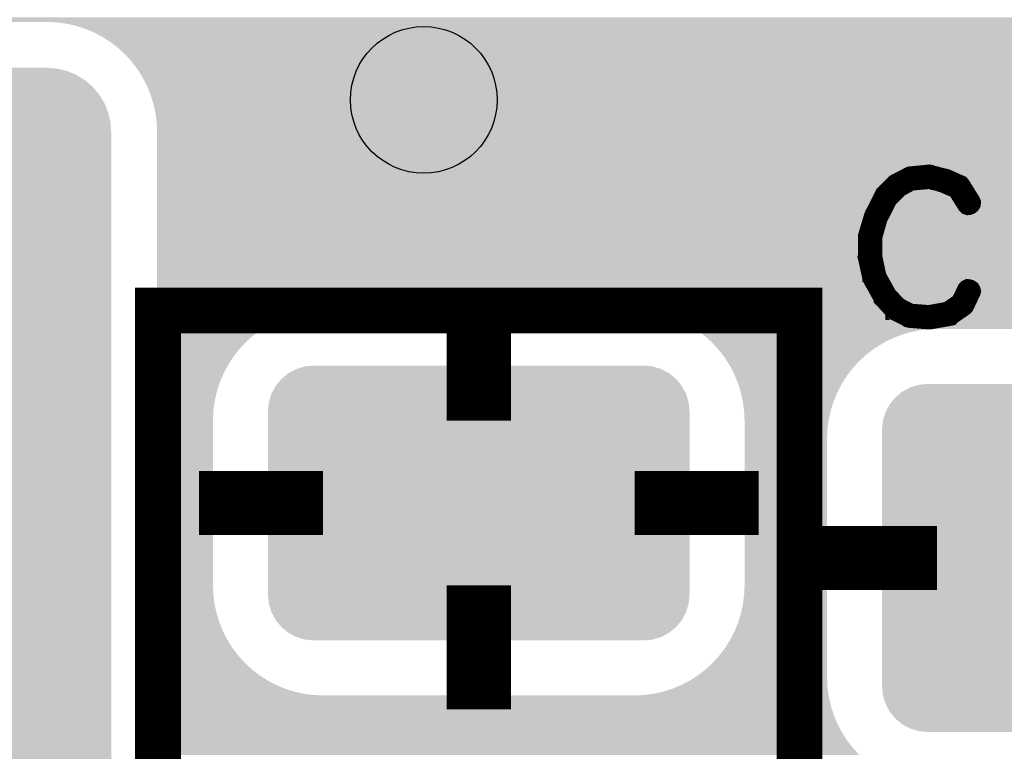
# Model space of a CAD drawing. Extents: x 0 to 130, y 0 to 74.
# Drawn here: x 20 to 25, y 39 to 43 of the extents above; entities that cross this region are included whole.
import ezdxf

# ---------------------------------------------------------------- set-up
doc = ezdxf.new("R2010")
doc.units = 0
doc.layers.get('0').update_dxf_attribs({"linetype": 'CONTINUOUS'})
for name, color, linetype in [('MASKTOP_GBR', 3, 'CONTINUOUS'), ('SCHELLTOP_GBR', 14, 'CONTINUOUS'), ('TOP_GBR', 9, 'CONTINUOUS')]:
    doc.layers.add(name, color=color, linetype=linetype)

# ---------------------------------------------------------------- blocks, each defined once
blk = doc.blocks.new('CUSTOM_66')
for points in [[(-3.408128, 3.432826), (-3.354722, 3.445646), (3.408128, 3.432826), (3.354722, 3.445646)], [(-3.354722, 3.445646), (-3.299968, 3.449956), (3.354722, 3.445646), (3.299968, 3.449956)], [(-3.5057, 3.38311), (-3.45887, 3.411806), (3.5057, 3.38311), (3.45887, 3.411806)], [(-3.45887, 3.411806), (-3.408128, 3.432826), (3.45887, 3.411806), (3.408128, 3.432826)], [(-3.583134, 3.305676), (-3.547464, 3.34744), (3.583134, 3.305676), (3.547464, 3.34744)], [(-3.547464, 3.34744), (-3.5057, 3.38311), (3.547464, 3.34744), (3.5057, 3.38311)], [(-3.61183, 3.258846), (-3.583134, 3.305676), (3.61183, 3.258846), (3.583134, 3.305676)], [(-3.63285, 3.208104), (-3.61183, 3.258846), (3.63285, 3.208104), (3.61183, 3.258846)], [(-3.64567, 3.154698), (-3.63285, 3.208104), (3.64567, 3.154698), (3.63285, 3.208104)], [(-3.64998, 3.099944), (-3.64567, 3.154698), (3.64998, 3.099944), (3.64567, 3.154698)], [(-3.64998, -3.099944), (-3.64998, 3.099944), (3.64998, -3.099944), (3.64998, 3.099944)]]:
    blk.add_solid(points)
blk = doc.blocks.new('CUSTOM_59')
for points in [[(-0.78897, 0.907838), (-0.745758, 0.930934), (0.78897, 0.907838), (0.745758, 0.930934)], [(-0.745758, 0.930934), (-0.698872, 0.945158), (0.745758, 0.930934), (0.698872, 0.945158)], [(-0.698872, 0.945158), (-0.650112, 0.94996), (0.698872, 0.945158), (0.650112, 0.94996)], [(-0.857926, 0.838882), (-0.826844, 0.876756), (0.857926, 0.838882), (0.826844, 0.876756)], [(-0.826844, 0.876756), (-0.78897, 0.907838), (0.826844, 0.876756), (0.78897, 0.907838)], [(-0.881022, 0.79567), (-0.857926, 0.838882), (0.881022, 0.79567), (0.857926, 0.838882)], [(-0.895246, 0.748784), (-0.881022, 0.79567), (0.895246, 0.748784), (0.881022, 0.79567)], [(-0.900048, 0.700024), (-0.895246, 0.748784), (0.900048, 0.700024), (0.895246, 0.748784)], [(-0.900048, -0.700024), (-0.900048, 0.700024), (0.900048, -0.700024), (0.900048, 0.700024)], [(-0.895246, -0.748784), (-0.900048, -0.700024), (0.895246, -0.748784), (0.900048, -0.700024)], [(-0.881022, -0.79567), (-0.895246, -0.748784), (0.881022, -0.79567), (0.895246, -0.748784)], [(-0.857926, -0.838882), (-0.881022, -0.79567), (0.857926, -0.838882), (0.881022, -0.79567)], [(-0.826844, -0.876756), (-0.857926, -0.838882), (0.826844, -0.876756), (0.857926, -0.838882)], [(-0.78897, -0.907838), (-0.826844, -0.876756), (0.78897, -0.907838), (0.826844, -0.876756)], [(-0.745758, -0.930934), (-0.78897, -0.907838), (0.745758, -0.930934), (0.78897, -0.907838)], [(-0.698872, -0.945158), (-0.745758, -0.930934), (0.698872, -0.945158), (0.745758, -0.930934)], [(-0.650112, -0.94996), (-0.698872, -0.945158), (0.650112, -0.94996), (0.698872, -0.945158)]]:
    blk.add_solid(points)
blk = doc.blocks.new('CUSTOM_63')
for points in [[(-1.076782, 0.676858), (-1.038908, 0.70794), (1.076782, 0.676858), (1.038908, 0.70794)], [(-1.038908, 0.70794), (-0.995696, 0.731036), (1.038908, 0.70794), (0.995696, 0.731036)], [(-0.995696, 0.731036), (-0.94881, 0.74526), (0.995696, 0.731036), (0.94881, 0.74526)], [(-0.94881, 0.74526), (-0.90005, 0.750062), (0.94881, 0.74526), (0.90005, 0.750062)], [(-1.107864, 0.638984), (-1.076782, 0.676858), (1.107864, 0.638984), (1.076782, 0.676858)], [(-1.145184, 0.548886), (-1.13096, 0.595772), (1.145184, 0.548886), (1.13096, 0.595772)], [(-1.13096, 0.595772), (-1.107864, 0.638984), (1.13096, 0.595772), (1.107864, 0.638984)], [(-1.149986, 0.500126), (-1.145184, 0.548886), (1.149986, 0.500126), (1.145184, 0.548886)], [(-1.149984, 0.499126), (-1.149986, 0.500126), (1.149984, 0.499126), (1.149986, 0.500126)], [(-1.149984, -0.499126), (-1.149984, 0.499126), (1.149984, -0.499126), (1.149984, 0.499126)], [(-1.149986, -0.500126), (-1.149984, -0.499126), (1.149986, -0.500126), (1.149984, -0.499126)], [(-1.145184, -0.548886), (-1.149986, -0.500126), (1.145184, -0.548886), (1.149986, -0.500126)], [(-1.13096, -0.595772), (-1.145184, -0.548886), (1.13096, -0.595772), (1.145184, -0.548886)], [(-1.107864, -0.638984), (-1.13096, -0.595772), (1.107864, -0.638984), (1.13096, -0.595772)], [(-1.076782, -0.676858), (-1.107864, -0.638984), (1.076782, -0.676858), (1.107864, -0.638984)], [(-1.038908, -0.70794), (-1.076782, -0.676858), (1.038908, -0.70794), (1.076782, -0.676858)], [(-0.995696, -0.731036), (-1.038908, -0.70794), (0.995696, -0.731036), (1.038908, -0.70794)], [(-0.94881, -0.74526), (-0.995696, -0.731036), (0.94881, -0.74526), (0.995696, -0.731036)], [(-0.90005, -0.750062), (-0.94881, -0.74526), (0.90005, -0.750062), (0.94881, -0.74526)]]:
    blk.add_solid(points)
blk = doc.blocks.new('ROUND_3')
blk.add_circle((0, 0), 0.4001)
blk = doc.blocks.new('CUSTOM_168')
for points in [[(-3.438952, 3.307884), (-3.39574, 3.33098), (3.438952, 3.307884), (3.39574, 3.33098)], [(-3.39574, 3.33098), (-3.348854, 3.345204), (3.39574, 3.33098), (3.348854, 3.345204)], [(-3.348854, 3.345204), (-3.300094, 3.350006), (3.348854, 3.345204), (3.300094, 3.350006)], [(-3.507908, 3.238928), (-3.476826, 3.276802), (3.507908, 3.238928), (3.476826, 3.276802)], [(-3.476826, 3.276802), (-3.438952, 3.307884), (3.476826, 3.276802), (3.438952, 3.307884)], [(-3.531004, 3.195716), (-3.507908, 3.238928), (3.531004, 3.195716), (3.507908, 3.238928)], [(-3.545228, 3.14883), (-3.531004, 3.195716), (3.545228, 3.14883), (3.531004, 3.195716)], [(-3.55003, 3.10007), (-3.545228, 3.14883), (3.55003, 3.10007), (3.545228, 3.14883)], [(-3.55003, -3.10007), (-3.55003, 3.10007), (3.55003, -3.10007), (3.55003, 3.10007)]]:
    blk.add_solid(points)
blk = doc.blocks.new('CUSTOM_161')
for points in [[(-0.738934, 0.857926), (-0.695722, 0.881022), (0.738934, 0.857926), (0.695722, 0.881022)], [(-0.695722, 0.881022), (-0.648836, 0.895246), (0.695722, 0.881022), (0.648836, 0.895246)], [(-0.648836, 0.895246), (-0.600076, 0.900048), (0.648836, 0.895246), (0.600076, 0.900048)], [(-0.600074, 0.900048), (-0.600074, 0.90005), (0.600074, 0.900048), (0.600074, 0.90005)], [(-0.80789, 0.78897), (-0.776808, 0.826844), (0.80789, 0.78897), (0.776808, 0.826844)], [(-0.776808, 0.826844), (-0.738934, 0.857926), (0.776808, 0.826844), (0.738934, 0.857926)], [(-0.830986, 0.745758), (-0.80789, 0.78897), (0.830986, 0.745758), (0.80789, 0.78897)], [(-0.850012, 0.650112), (-0.84521, 0.698872), (0.850012, 0.650112), (0.84521, 0.698872)], [(-0.84521, 0.698872), (-0.830986, 0.745758), (0.84521, 0.698872), (0.830986, 0.745758)], [(-0.85001, 0.649112), (-0.850012, 0.650112), (0.85001, 0.649112), (0.850012, 0.650112)], [(-0.85001, -0.649112), (-0.85001, 0.649112), (0.85001, -0.649112), (0.85001, 0.649112)], [(-0.850012, -0.650112), (-0.85001, -0.649112), (0.850012, -0.650112), (0.85001, -0.649112)], [(-0.84521, -0.698872), (-0.850012, -0.650112), (0.84521, -0.698872), (0.850012, -0.650112)], [(-0.830986, -0.745758), (-0.84521, -0.698872), (0.830986, -0.745758), (0.84521, -0.698872)], [(-0.80789, -0.78897), (-0.830986, -0.745758), (0.80789, -0.78897), (0.830986, -0.745758)], [(-0.776808, -0.826844), (-0.80789, -0.78897), (0.776808, -0.826844), (0.80789, -0.78897)], [(-0.738934, -0.857926), (-0.776808, -0.826844), (0.738934, -0.857926), (0.776808, -0.826844)], [(-0.695722, -0.881022), (-0.738934, -0.857926), (0.695722, -0.881022), (0.738934, -0.857926)], [(-0.648836, -0.895246), (-0.695722, -0.881022), (0.648836, -0.895246), (0.695722, -0.881022)], [(-0.600076, -0.900048), (-0.648836, -0.895246), (0.600076, -0.900048), (0.648836, -0.895246)], [(-0.600074, -0.90005), (-0.600074, -0.900048), (0.600074, -0.90005), (0.600074, -0.900048)]]:
    blk.add_solid(points)
blk = doc.blocks.new('CUSTOM_165')
for points in [[(-0.898772, 0.695222), (-0.850012, 0.700024), (0.898772, 0.695222), (0.850012, 0.700024)], [(-1.026744, 0.62682), (-0.98887, 0.657902), (1.026744, 0.62682), (0.98887, 0.657902)], [(-0.98887, 0.657902), (-0.945658, 0.680998), (0.98887, 0.657902), (0.945658, 0.680998)], [(-0.945658, 0.680998), (-0.898772, 0.695222), (0.945658, 0.680998), (0.898772, 0.695222)], [(-1.057826, 0.588946), (-1.026744, 0.62682), (1.057826, 0.588946), (1.026744, 0.62682)], [(-1.095146, 0.498848), (-1.080922, 0.545734), (1.095146, 0.498848), (1.080922, 0.545734)], [(-1.080922, 0.545734), (-1.057826, 0.588946), (1.080922, 0.545734), (1.057826, 0.588946)], [(-1.099948, 0.450088), (-1.095146, 0.498848), (1.099948, 0.450088), (1.095146, 0.498848)], [(-1.099946, 0.449088), (-1.099948, 0.450088), (1.099946, 0.449088), (1.099948, 0.450088)], [(-1.099946, -0.449088), (-1.099946, 0.449088), (1.099946, -0.449088), (1.099946, 0.449088)], [(-1.099948, -0.450088), (-1.099946, -0.449088), (1.099948, -0.450088), (1.099946, -0.449088)], [(-1.095146, -0.498848), (-1.099948, -0.450088), (1.095146, -0.498848), (1.099948, -0.450088)], [(-1.080922, -0.545734), (-1.095146, -0.498848), (1.080922, -0.545734), (1.095146, -0.498848)], [(-1.057826, -0.588946), (-1.080922, -0.545734), (1.057826, -0.588946), (1.080922, -0.545734)], [(-1.026744, -0.62682), (-1.057826, -0.588946), (1.026744, -0.62682), (1.057826, -0.588946)], [(-0.98887, -0.657902), (-1.026744, -0.62682), (0.98887, -0.657902), (1.026744, -0.62682)], [(-0.945658, -0.680998), (-0.98887, -0.657902), (0.945658, -0.680998), (0.98887, -0.657902)], [(-0.898772, -0.695222), (-0.945658, -0.680998), (0.898772, -0.695222), (0.945658, -0.680998)], [(-0.850012, -0.700024), (-0.898772, -0.695222), (0.850012, -0.700024), (0.898772, -0.695222)]]:
    blk.add_solid(points)

msp = doc.modelspace()

# ---------------------------------------------------------------- linework, layer by layer
at = {"layer": 'SCHELLTOP_GBR'}
for points, const_width in [([(25.232766, 42.433164), (25.228804, 42.437964), (25.226392, 42.438778), (25.225578, 42.43959), (25.150368, 42.473168), (25.147168, 42.474008), (25.143206, 42.474008), (25.06477, 42.494784), (25.06157, 42.496384), (25.057608, 42.497172), (24.954382, 42.486784), (24.952782, 42.48597), (24.951182, 42.48597), (24.949582, 42.485184), (24.948008, 42.48437), (24.879172, 42.448378), (24.875186, 42.446778), (24.871172, 42.444366), (24.810364, 42.38277), (24.808764, 42.378782), (24.807164, 42.37637), (24.75357, 42.269968), (24.75197, 42.26598), (24.751182, 42.26438), (24.719178, 42.15798), (24.719178, 42.155568), (24.719178, 42.15478), (24.718392, 42.153968), (24.718392, 42.152366), (24.718392, 42.044366), (24.717578, 42.041978), (24.718392, 42.038778), (24.742394, 41.929176), (24.742394, 41.926764), (24.744808, 41.924376), (24.744808, 41.923588), (24.804776, 41.8164), (24.804776, 41.814776), (24.806402, 41.813176), (24.807164, 41.812362), (24.866372, 41.74838), (24.867996, 41.74838), (24.867996, 41.747568), (24.869572, 41.745966), (24.871172, 41.74518), (24.942368, 41.709976), (24.945594, 41.7068), (24.948768, 41.705988), (25.05677, 41.697174), (25.057608, 41.697174), (25.05837, 41.697174), (25.060784, 41.697174), (25.169572, 41.716376), (25.172796, 41.717164), (25.17521, 41.720388), (25.248768, 41.77157), (25.251968, 41.77477), (25.254382, 41.779572), (25.287174, 41.849168), (25.288774, 41.852368), (25.289586, 41.855568), (25.287986, 41.861182), (25.284812, 41.865982), (25.279984, 41.869182), (25.274396, 41.870782), (25.268808, 41.87157), (25.263984, 41.869182), (25.25997, 41.865168), (25.226392, 41.795572), (25.159208, 41.74838), (25.05677, 41.729964), (24.953596, 41.737966), (24.887986, 41.772382), (24.831168, 41.833164), (24.774398, 41.935578), (24.751182, 42.045966), (24.751182, 42.150792), (24.780774, 42.253966), (24.7824, 42.257168), (24.783186, 42.263568), (24.781586, 42.26598), (24.779986, 42.268394), (24.775972, 42.272382), (24.770384, 42.27477), (24.764772, 42.275582), (24.759184, 42.27477), (24.754382, 42.271568), (24.75197, 42.26598), (24.751182, 42.263568), (24.75197, 42.258768), (24.754382, 42.253966), (24.758396, 42.24998), (24.762384, 42.247566), (24.767184, 42.245966), (24.771984, 42.246804), (24.776812, 42.249166), (24.780774, 42.253966), (24.834368, 42.358768), (24.895176, 42.420362), (24.959184, 42.45478), (25.05837, 42.463592), (25.134366, 42.443578), (25.134366, 42.442764), (25.13678, 42.442004), (25.207164, 42.411574), (25.25997, 42.326764), (25.263984, 42.322776), (25.268808, 42.321176), (25.275184, 42.321988), (25.280772, 42.3244), (25.285572, 42.328364), (25.288774, 42.333164), (25.289586, 42.339564), (25.287174, 42.345178), (25.232766, 42.433164)], 0.100076), ([(20.849972, 36.649964), (24.349964, 36.649964), (24.349964, 41.74998), (20.849972, 41.74998), (20.849972, 36.649964)], 0.249936)]:
    msp.add_lwpolyline(points, dxfattribs=dict(at, const_width=const_width))
at = {"layer": 'TOP_GBR', "const_width": 0.350012}
for points in [[(22.59998, 41.149982), (22.59998, 41.82618)], [(21.74997, 40.69997), (21.07377, 40.69997)], [(23.449966, 40.69997), (24.12619, 40.69997)], [(25.099976, 40.39997), (24.423776, 40.39997)], [(22.59998, 40.249984), (22.59998, 39.573784)]]:
    msp.add_lwpolyline(points, dxfattribs=at)
at = {"layer": 'TOP_GBR'}
for points in [[(5.468254, 43.324984), (5.469204, 43.349976), (27.750008, 43.324984), (27.750008, 43.349976)], [(20.29727, 43.322698), (20.244976, 43.324984), (27.750008, 43.322698), (27.750008, 43.324984)], [(20.349162, 43.315866), (20.29727, 43.322698), (27.750008, 43.315866), (27.750008, 43.322698)], [(20.400244, 43.304542), (20.349162, 43.315866), (27.750008, 43.304542), (27.750008, 43.315866)], [(20.450172, 43.2888), (20.400244, 43.304542), (27.750008, 43.2888), (27.750008, 43.304542)], [(20.498526, 43.268774), (20.450172, 43.2888), (27.750008, 43.268774), (27.750008, 43.2888)], [(20.544972, 43.244594), (20.498526, 43.268774), (27.750008, 43.244594), (27.750008, 43.268774)], [(20.589112, 43.216476), (20.544972, 43.244594), (27.750008, 43.216476), (27.750008, 43.244594)], [(20.630654, 43.1846), (20.589112, 43.216476), (27.750008, 43.1846), (27.750008, 43.216476)], [(20.669234, 43.149244), (20.630654, 43.1846), (27.750008, 43.149244), (27.750008, 43.1846)], [(20.70459, 43.110662), (20.669234, 43.149244), (27.750008, 43.110662), (27.750008, 43.149244)], [(20.736466, 43.069114), (20.70459, 43.110662), (27.750008, 43.069114), (27.750008, 43.110662)], [(20.76458, 43.02499), (20.736466, 43.069114), (27.750008, 43.02499), (27.750008, 43.069114)], [(20.788766, 42.978524), (20.76458, 43.02499), (27.750008, 42.978524), (27.750008, 43.02499)], [(20.808784, 42.93019), (20.788766, 42.978524), (27.750008, 42.93019), (27.750008, 42.978524)], [(20.824524, 42.880268), (20.808784, 42.93019), (27.750008, 42.880268), (27.750008, 42.93019)], [(20.835854, 42.829158), (20.824524, 42.880268), (27.750008, 42.829158), (27.750008, 42.880268)], [(20.842684, 42.777288), (20.835854, 42.829158), (27.750008, 42.777288), (27.750008, 42.829158)], [(20.844968, 42.724984), (20.842684, 42.777288), (27.750008, 42.724984), (27.750008, 42.777288)], [(20.844968, 42.450004), (20.844968, 42.724984), (27.750008, 42.450004), (27.750008, 42.724984)], [(20.844968, 42.3977), (20.844968, 42.450004), (27.75229, 42.3977), (27.750008, 42.450004)], [(20.844968, 42.345832), (20.844968, 42.3977), (27.75912, 42.345832), (27.75229, 42.3977)], [(20.844968, 42.294724), (20.844968, 42.345832), (27.770448, 42.294724), (27.75912, 42.345832)], [(20.844968, 42.244806), (20.844968, 42.294724), (27.786188, 42.244806), (27.770448, 42.294724)], [(20.844968, 42.196474), (20.844968, 42.244806), (27.806206, 42.196474), (27.786188, 42.244806)], [(20.844968, 42.15001), (20.844968, 42.196474), (27.83039, 42.15001), (27.806206, 42.196474)], [(20.844968, 42.105886), (20.844968, 42.15001), (27.858504, 42.105886), (27.83039, 42.15001)], [(20.844968, 42.06434), (20.844968, 42.105886), (27.890378, 42.06434), (27.858504, 42.105886)], [(20.844968, 42.02265), (20.844968, 42.06434), (27.92835, 42.02265), (27.890378, 42.06434)], [(20.844968, 42.017346), (20.844968, 42.02265), (27.932386, 42.017346), (27.92835, 42.02265)], [(20.844968, 42.011722), (20.844968, 42.017346), (27.935934, 42.011722), (27.932386, 42.017346)], [(20.844968, 42.005804), (20.844968, 42.011722), (27.938984, 42.005804), (27.935934, 42.011722)], [(20.844968, 41.999666), (20.844968, 42.005804), (27.941496, 41.999666), (27.938984, 42.005804)], [(20.844968, 41.993332), (20.844968, 41.999666), (27.943464, 41.993332), (27.941496, 41.999666)], [(20.844968, 41.986808), (20.844968, 41.993332), (27.944882, 41.986808), (27.943464, 41.993332)], [(20.844968, 41.980242), (20.844968, 41.986808), (27.945718, 41.980242), (27.944882, 41.986808)], [(20.844968, 41.97388), (20.844968, 41.980242), (27.94597, 41.97388), (27.945718, 41.980242)], [(20.844968, 41.74998), (20.844968, 41.97388), (27.94597, 41.74998), (27.94597, 41.97388)], [(20.844968, 41.747696), (20.844968, 41.74998), (21.697664, 41.747696), (21.74997, 41.74998)], [(20.844968, 41.740866), (20.844968, 41.747696), (21.645796, 41.740866), (21.697664, 41.747696)], [(20.844968, 41.729538), (20.844968, 41.740866), (21.594688, 41.729538), (21.645796, 41.740866)], [(23.502294, 41.747694), (23.449974, 41.74998), (27.94597, 41.747694), (27.94597, 41.74998)], [(23.554186, 41.740862), (23.502294, 41.747694), (27.94597, 41.740862), (27.94597, 41.747694)], [(23.605268, 41.729538), (23.554186, 41.740862), (27.94597, 41.729538), (27.94597, 41.740862)], [(20.844968, 41.713798), (20.844968, 41.729538), (21.54477, 41.713798), (21.594688, 41.729538)], [(20.844968, 41.693782), (20.844968, 41.713798), (21.496436, 41.693782), (21.54477, 41.713798)], [(20.844968, 41.669598), (20.844968, 41.693782), (21.449974, 41.669598), (21.496436, 41.693782)], [(23.655194, 41.713796), (23.605268, 41.729538), (27.94597, 41.713796), (27.94597, 41.729538)], [(23.70355, 41.69377), (23.655194, 41.713796), (27.94597, 41.69377), (27.94597, 41.713796)], [(23.71887, 41.685794), (23.70355, 41.69377), (27.94597, 41.685794), (27.94597, 41.69377)], [(23.731652, 41.67914), (23.71887, 41.685794), (27.94568, 41.67914), (27.94597, 41.685794)], [(20.844968, 41.641478), (20.844968, 41.669598), (21.405836, 41.641478), (21.449974, 41.669598)], [(20.844968, 41.609602), (20.844968, 41.641478), (21.364292, 41.609602), (21.405836, 41.641478)], [(23.744264, 41.672574), (23.731652, 41.67914), (27.944814, 41.672574), (27.94568, 41.67914)], [(23.749994, 41.66959), (23.744264, 41.672574), (27.944152, 41.66959), (27.944814, 41.672574)], [(23.755508, 41.666078), (23.749994, 41.66959), (27.943374, 41.666078), (27.944152, 41.66959)], [(23.765464, 41.659736), (23.755508, 41.666078), (27.941376, 41.659736), (27.943374, 41.666078)], [(23.77507, 41.653618), (23.765464, 41.659736), (27.938842, 41.653618), (27.941376, 41.659736)], [(23.78078, 41.64998), (23.77507, 41.653618), (27.93695, 41.64998), (27.938842, 41.653618)], [(23.784366, 41.647696), (23.78078, 41.64998), (25.04767, 41.647696), (25.099976, 41.64998)], [(23.794136, 41.641472), (23.784366, 41.647696), (25.000404, 41.641472), (25.04767, 41.647696)], [(23.794926, 41.640866), (23.794136, 41.641472), (24.995802, 41.640866), (25.000404, 41.641472)], [(23.80969, 41.629538), (23.794926, 41.640866), (24.944694, 41.629538), (24.995802, 41.640866)], [(20.844968, 41.574246), (20.844968, 41.609602), (21.32571, 41.574246), (21.364292, 41.609602)], [(23.830202, 41.613798), (23.80969, 41.629538), (24.894776, 41.613798), (24.944694, 41.629538)], [(23.835676, 41.609596), (23.830202, 41.613798), (24.884628, 41.609596), (24.894776, 41.613798)], [(23.852934, 41.593782), (23.835676, 41.609596), (24.846442, 41.593782), (24.884628, 41.609596)], [(23.874256, 41.57424), (23.852934, 41.593782), (24.808898, 41.57424), (24.846442, 41.593782)], [(20.844968, 41.535666), (20.844968, 41.574246), (21.290354, 41.535666), (21.32571, 41.574246)], [(20.844968, 41.494126), (20.844968, 41.535666), (21.258478, 41.494126), (21.290354, 41.535666)], [(23.87851, 41.569598), (23.874256, 41.57424), (24.79998, 41.569598), (24.808898, 41.57424)], [(23.90428, 41.541478), (23.87851, 41.569598), (24.755842, 41.541478), (24.79998, 41.569598)], [(23.909612, 41.535658), (23.90428, 41.541478), (24.748256, 41.535658), (24.755842, 41.541478)], [(23.929606, 41.509602), (23.909612, 41.535658), (24.714298, 41.509602), (24.748256, 41.535658)], [(20.844968, 41.449984), (20.844968, 41.494126), (21.23036, 41.449984), (21.258478, 41.494126)], [(23.941488, 41.494114), (23.929606, 41.509602), (24.697396, 41.494114), (24.714298, 41.509602)], [(23.954146, 41.474246), (23.941488, 41.494114), (24.675716, 41.474246), (24.697396, 41.494114)], [(23.969602, 41.449986), (23.954146, 41.474246), (24.653482, 41.449986), (24.675716, 41.474246)], [(20.844968, 41.40355), (20.844968, 41.449984), (21.206184, 41.40355), (21.23036, 41.449984)], [(23.977058, 41.435666), (23.969602, 41.449986), (24.64036, 41.435666), (24.653482, 41.449986)], [(23.993788, 41.403522), (23.977058, 41.435666), (24.615694, 41.403522), (24.64036, 41.435666)], [(20.844968, 41.355192), (20.844968, 41.40355), (21.186156, 41.355192), (21.206184, 41.40355)], [(23.99768, 41.394126), (23.993788, 41.403522), (24.608484, 41.394126), (24.615694, 41.403522)], [(24.013806, 41.355186), (23.99768, 41.394126), (24.583678, 41.355186), (24.608484, 41.394126)], [(20.844968, 41.305264), (20.844968, 41.355192), (21.170414, 41.305264), (21.186156, 41.355192)], [(24.015448, 41.349984), (24.013806, 41.355186), (24.580366, 41.349984), (24.583678, 41.355186)], [(24.029546, 41.305266), (24.015448, 41.349984), (24.557082, 41.305266), (24.580366, 41.349984)], [(20.844968, 41.25418), (20.844968, 41.305264), (21.159088, 41.25418), (21.170414, 41.305264)], [(24.029928, 41.30355), (24.029546, 41.305266), (24.55619, 41.30355), (24.557082, 41.305266)], [(24.040648, 41.255192), (24.029928, 41.30355), (24.536162, 41.255192), (24.55619, 41.30355)], [(24.040876, 41.254156), (24.040648, 41.255192), (24.535834, 41.254156), (24.536162, 41.255192)], [(20.844968, 41.202286), (20.844968, 41.25418), (21.152256, 41.202286), (21.159088, 41.25418)], [(20.844968, 41.149982), (20.844968, 41.202286), (21.14997, 41.149982), (21.152256, 41.202286)], [(24.047314, 41.205264), (24.040876, 41.254156), (24.52042, 41.205264), (24.535834, 41.254156)], [(24.047706, 41.202286), (24.047314, 41.205264), (24.519758, 41.202286), (24.52042, 41.205264)], [(24.049808, 41.15418), (24.047706, 41.202286), (24.509094, 41.15418), (24.519758, 41.202286)], [(20.844968, 40.249984), (20.844968, 41.149982), (21.14997, 40.249984), (21.14997, 41.149982)], [(24.04999, 41.149982), (24.049808, 41.15418), (24.50854, 41.149982), (24.509094, 41.15418)], [(24.04999, 41.102286), (24.04999, 41.149982), (24.502262, 41.102286), (24.50854, 41.149982)], [(24.04999, 41.049982), (24.04999, 41.102286), (24.499976, 41.049982), (24.502262, 41.102286)], [(24.04999, 40.249984), (24.04999, 41.049982), (24.499976, 40.249984), (24.499976, 41.049982)], [(20.844968, 40.197678), (20.844968, 40.249984), (21.152252, 40.197678), (21.14997, 40.249984)], [(24.04768, 40.197678), (24.04999, 40.249984), (24.499976, 40.197678), (24.499976, 40.249984)], [(20.844968, 40.145808), (20.844968, 40.197678), (21.159082, 40.145808), (21.152252, 40.197678)], [(24.040848, 40.145784), (24.04768, 40.197678), (24.499976, 40.145784), (24.499976, 40.197678)], [(20.844968, 40.094698), (20.844968, 40.145808), (21.170412, 40.094698), (21.159082, 40.145808)], [(24.029522, 40.0947), (24.040848, 40.145784), (24.499976, 40.0947), (24.499976, 40.145784)], [(20.844968, 40.044776), (20.844968, 40.094698), (21.186152, 40.044776), (21.170412, 40.094698)], [(24.01378, 40.04477), (24.029522, 40.0947), (24.499976, 40.04477), (24.499976, 40.0947)], [(20.844968, 39.996442), (20.844968, 40.044776), (21.20617, 39.996442), (21.186152, 40.044776)], [(23.993752, 39.996416), (24.01378, 40.04477), (24.499976, 39.996416), (24.499976, 40.04477)], [(20.844968, 39.949978), (20.844968, 39.996442), (21.230356, 39.949978), (21.20617, 39.996442)], [(23.969576, 39.94998), (23.993752, 39.996416), (24.499976, 39.94998), (24.499976, 39.996416)], [(20.844968, 39.90585), (20.844968, 39.949978), (21.25847, 39.90585), (21.230356, 39.949978)], [(23.941458, 39.905838), (23.969576, 39.94998), (24.499976, 39.905838), (24.499976, 39.94998)], [(20.844968, 39.864304), (20.844968, 39.90585), (21.290346, 39.864304), (21.25847, 39.90585)], [(20.844968, 39.825722), (20.844968, 39.864304), (21.325702, 39.825722), (21.290346, 39.864304)], [(23.874226, 39.825716), (23.909582, 39.864296), (24.499976, 39.825716), (24.499976, 39.864296)], [(23.909582, 39.864296), (23.941458, 39.905838), (24.499976, 39.864296), (24.499976, 39.905838)], [(20.844968, 39.790366), (20.844968, 39.825722), (21.364282, 39.790366), (21.325702, 39.825722)], [(23.835644, 39.79036), (23.874226, 39.825716), (24.499976, 39.79036), (24.499976, 39.825716)], [(20.844968, 39.75849), (20.844968, 39.790366), (21.405824, 39.75849), (21.364282, 39.790366)], [(20.844968, 39.730372), (20.844968, 39.75849), (21.449966, 39.730372), (21.405824, 39.75849)], [(23.780754, 39.749984), (23.794096, 39.758484), (24.499976, 39.749984), (24.499976, 39.758484)], [(23.794096, 39.758484), (23.835644, 39.79036), (24.499976, 39.758484), (24.499976, 39.79036)], [(20.844968, 39.706192), (20.844968, 39.730372), (21.496412, 39.706192), (21.449966, 39.730372)], [(20.844968, 39.686166), (20.844968, 39.706192), (21.544764, 39.686166), (21.496412, 39.706192)], [(23.655166, 39.686164), (23.682968, 39.697678), (24.503776, 39.686164), (24.502258, 39.697678)], [(23.682968, 39.697678), (23.703498, 39.70618), (24.502258, 39.697678), (24.501888, 39.70618)], [(23.703498, 39.70618), (23.749962, 39.730364), (24.501888, 39.70618), (24.500832, 39.730364)], [(23.749962, 39.730364), (23.780754, 39.749984), (24.500832, 39.730364), (24.499976, 39.749984)], [(20.844968, 39.670424), (20.844968, 39.686166), (21.594692, 39.670424), (21.544764, 39.686166)], [(20.844968, 39.6591), (20.844968, 39.670424), (21.645774, 39.6591), (21.594692, 39.670424)], [(20.844968, 39.652268), (20.844968, 39.6591), (21.697666, 39.652268), (21.645774, 39.6591)], [(20.844968, 39.649984), (20.844968, 39.652268), (21.749962, 39.649984), (21.697666, 39.652268)], [(20.844968, 39.645808), (20.844968, 39.649984), (24.509088, 39.645808), (24.50854, 39.649984)], [(20.844968, 39.594698), (20.844968, 39.645808), (24.520418, 39.594698), (24.509088, 39.645808)], [(23.449966, 39.649984), (23.50227, 39.652266), (24.50854, 39.649984), (24.508238, 39.652266)], [(23.50227, 39.652266), (23.554138, 39.659096), (24.508238, 39.652266), (24.50734, 39.659096)], [(23.554138, 39.659096), (23.605246, 39.670424), (24.50734, 39.659096), (24.505848, 39.670424)], [(23.605246, 39.670424), (23.655166, 39.686164), (24.505848, 39.670424), (24.503776, 39.686164)], [(20.844968, 39.544776), (20.844968, 39.594698), (24.536158, 39.544776), (24.520418, 39.594698)], [(20.844968, 39.496442), (20.844968, 39.544776), (24.556176, 39.496442), (24.536158, 39.544776)], [(20.844968, 39.449978), (20.844968, 39.496442), (24.580362, 39.449978), (24.556176, 39.496442)], [(20.844968, 39.40585), (20.844968, 39.449978), (24.608476, 39.40585), (24.580362, 39.449978)], [(20.844968, 39.364304), (20.844968, 39.40585), (24.640352, 39.364304), (24.608476, 39.40585)], [(20.844968, 39.325722), (20.844968, 39.364304), (24.675708, 39.325722), (24.640352, 39.364304)]]:
    msp.add_solid(points, dxfattribs=at)

# ---------------------------------------------------------------- block references
at = {"layer": 'MASKTOP_GBR'}
for name, p in [('CUSTOM_66', (16.944976, 39.624966)), ('CUSTOM_63', (22.59998, 40.69997)), ('CUSTOM_59', (25.699974, 40.39997))]:
    msp.add_blockref(name, p, dxfattribs=at)
at = {"layer": 'TOP_GBR'}
for name, p in [('ROUND_3', (22.29998, 42.899964)), ('CUSTOM_168', (16.944976, 39.624966)), ('CUSTOM_165', (22.59998, 40.69997)), ('CUSTOM_161', (25.699974, 40.39997))]:
    msp.add_blockref(name, p, dxfattribs=at)

doc.saveas('drawing.dxf')
